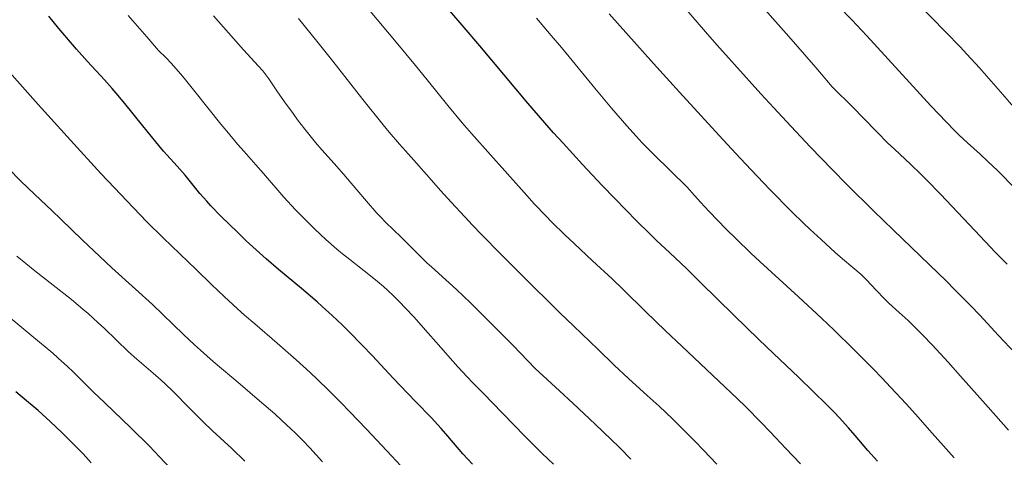
# Model space of a CAD drawing. Units: metres. Extents: x 654479 to 657873, y 4762562 to 4764677.
# Drawn here: x 655685 to 655818, y 4763879 to 4763939 of the extents above; entities that cross this region are included whole.
import ezdxf

# ---------------------------------------------------------------- set-up
doc = ezdxf.new("R2010")
doc.units = ezdxf.units.M
doc.header["$MEASUREMENT"] = 0
doc.layers.add('Curva de nivel directora', color=30, linetype='Continuous', lineweight=30)
doc.layers.add('Curva de nivel intermedia', color=30, linetype='Continuous', lineweight=0)

msp = doc.modelspace()

# ---------------------------------------------------------------- linework, layer by layer
at = {"layer": 'Curva de nivel directora', "color": 30, "linetype": 'Continuous', "lineweight": 30, "flags": 128}
for points, elevation in [([(655800.6200000005, 4763878.83), (655799.3399999996, 4763880.280000002), (655797.5999999985, 4763882.33), (655796.7000000001, 4763883.360000002), (655795.4500000004, 4763884.730000001), (655794.8, 4763885.430000001), (655793.7499999995, 4763886.500000001), (655791.9900000005, 4763888.230000001), (655789.9299999995, 4763890.2), (655786.5700000002, 4763893.390000002), (655784.5699999996, 4763895.310000001), (655781.199999999, 4763898.609999999), (655776.7199999996, 4763903.039999999), (655774.7999999997, 4763904.91), (655772.5499999988, 4763907.04), (655770.7699999996, 4763908.699999999), (655769.7999999995, 4763909.630000001), (655768.0800000007, 4763911.33), (655765.1100000001, 4763914.369999999), (655763.4200000003, 4763916.140000002), (655760.7599999983, 4763918.980000001), (655758.1200000007, 4763921.870000001), (655756.8499999989, 4763923.279999999), (655755.6399999997, 4763924.650000001), (655753.3699999988, 4763927.289999999), (655746.8699999988, 4763935.040000001), (655744.4999999995, 4763937.83), (655741.14, 4763941.779999999)], 1100), ([(655819.3600000001, 4763915.560000001), (655817.5999999989, 4763917.390000002), (655816.8500000001, 4763918.16), (655815.5699999994, 4763919.41), (655814.5099999999, 4763920.390000002), (655812.7899999988, 4763921.92), (655811.6699999989, 4763922.970000001), (655811.0399999986, 4763923.59), (655809.959999999, 4763924.7), (655807.8400000001, 4763926.949999999), (655799.1999999988, 4763936.400000001), (655797.1699999992, 4763938.560000001), (655795.3599999989, 4763940.430000001)], 1075), ([(655745.8600000007, 4763878.420000001), (655744.5699999988, 4763879.850000001), (655742.5500000004, 4763882.220000001), (655741.6599999985, 4763883.250000001), (655740.2900000006, 4763884.74), (655738.2499999999, 4763886.83), (655737.0899999999, 4763888.03), (655735.1599999988, 4763890.090000001), (655732.3800000005, 4763893.080000003), (655730.9799999989, 4763894.550000003), (655729.1500000005, 4763896.400000001), (655728.2599999986, 4763897.279999999), (655726.9099999988, 4763898.550000001), (655725.5599999987, 4763899.78), (655724.8700000001, 4763900.390000001), (655722.74, 4763902.190000001), (655719.650000001, 4763904.760000001), (655717.9700000001, 4763906.230000001), (655717.0899999995, 4763907.020000001), (655715.2900000003, 4763908.680000001), (655714.0999999989, 4763909.810000002), (655711.8999999994, 4763911.970000002), (655710.519999998, 4763913.400000001), (655709.9500000003, 4763914.020000001), (655709.0299999993, 4763915.070000002), (655707.04, 4763917.53), (655705.9400000004, 4763918.779999999), (655704.1199999988, 4763920.810000001), (655703.0599999992, 4763922.060000001), (655701.3000000003, 4763924.220000003), (655698.8599999994, 4763927.26), (655697.7199999995, 4763928.640000002), (655697.1699999995, 4763929.260000001), (655696.1300000001, 4763930.430000001), (655693.8199999991, 4763932.95), (655692.3599999994, 4763934.590000001), (655689.9500000001, 4763937.41), (655688.5799999997, 4763939.050000001)], 1125), ([(655694.3399999999, 4763878.62), (655693.2299999989, 4763879.810000001), (655691.4000000005, 4763881.670000001), (655690.3799999991, 4763882.680000002), (655688.7699999998, 4763884.210000004), (655687.1499999993, 4763885.680000001), (655686.3600000002, 4763886.369999999), (655685.589999999, 4763887.02), (655684.1200000006, 4763888.210000001)], 1150)]:
    msp.add_lwpolyline(points, dxfattribs=dict(at, elevation=elevation))
at = {"layer": 'Curva de nivel intermedia', "color": 30, "linetype": 'Continuous', "lineweight": 0, "flags": 128}
for points, elevation in [([(655818.1399999999, 4763905.5), (655816.5999999997, 4763907.09), (655813.77, 4763910.050000001), (655809.1299999999, 4763914.98), (655807.3000000013, 4763916.890000001), (655806.5000000012, 4763917.699999998), (655805.0999999997, 4763919.05), (655802.9100000014, 4763921.07), (655802.0000000017, 4763921.929999999), (655800.6000000003, 4763923.359999999), (655798.7100000017, 4763925.310000001), (655797.3400000014, 4763926.71), (655794.5099999994, 4763929.52), (655792.2899999999, 4763932.109999998), (655788.6300000009, 4763936.319999999), (655783.6500000008, 4763941.999999999)], 1080), ([(655820.1600000004, 4763925.489999999), (655817.570000002, 4763928.449999999), (655814.4000000004, 4763932.07), (655812.7100000004, 4763933.930000001), (655811.7899999997, 4763934.909999998), (655809.8499999995, 4763936.92), (655805.9400000002, 4763940.92)], 1070), ([(655687.1500000014, 4763927.119999999), (655684.3100000005, 4763930.3), (655679.3200000017, 4763935.949999998), (655677.8300000008, 4763937.67), (655675.4700000006, 4763940.449999999)], 1130), ([(655790.2000000001, 4763878.460000001), (655788.2500000009, 4763880.529999999), (655786.1200000008, 4763882.789999999), (655784.8900000014, 4763884.069999999), (655782.8200000017, 4763886.180000001), (655781.6600000015, 4763887.310000001), (655779.2000000007, 4763889.67), (655774.1900000017, 4763894.390000001), (655771.9699999999, 4763896.48), (655769.2699999998, 4763899.099999999), (655766.2800000013, 4763902.029999999), (655764.7400000013, 4763903.509999999), (655762.1100000005, 4763905.960000001), (655759.6100000015, 4763908.279999998), (655758.370000001, 4763909.45), (655756.6000000008, 4763911.180000001), (655755.7800000005, 4763912.019999998), (655754.2500000016, 4763913.640000001), (655752.8500000001, 4763915.189999999), (655750.2400000016, 4763918.149999999), (655748.3200000017, 4763920.3), (655745.7600000001, 4763923.17), (655744.4800000016, 4763924.649999999), (655742.5500000004, 4763926.989999999), (655739.7600000009, 4763930.449999999), (655738.1900000018, 4763932.380000001), (655735.5400000009, 4763935.55), (655731.8200000015, 4763940.019999999)], 1105), ([(655813.1599999998, 4763899.930000001), (655811.0499999998, 4763902.09), (655809.9500000001, 4763903.189999999), (655807.6700000003, 4763905.42), (655802.7599999995, 4763910.140000001), (655800.1500000011, 4763912.67), (655796.480000001, 4763916.300000001), (655794.5600000008, 4763918.25), (655791.5299999999, 4763921.380000002), (655788.3100000012, 4763924.800000001), (655786.6100000005, 4763926.640000001), (655784.8600000001, 4763928.55), (655781.2800000017, 4763932.529999998), (655778.9200000013, 4763935.199999999), (655777.4000000014, 4763936.939999999), (655774.5500000014, 4763940.239999999)], 1085), ([(655756.8100000009, 4763878.41), (655755.290000001, 4763879.869999999), (655752.9500000007, 4763882.220000001), (655749.9500000012, 4763885.350000001), (655748.600000001, 4763886.74), (655747.4100000019, 4763887.939999999), (655745.9299999999, 4763889.439999999), (655745.1600000011, 4763890.240000002), (655743.9000000005, 4763891.59), (655743.2000000009, 4763892.38), (655741.6000000006, 4763894.199999999), (655739.2100000011, 4763896.929999999), (655737.9700000006, 4763898.320000002), (655736.7300000022, 4763899.650000001), (655736.1199999999, 4763900.289999999), (655735.2400000015, 4763901.180000001), (655734.3800000009, 4763901.989999999), (655733.8300000011, 4763902.489999999), (655732.7699999993, 4763903.399999999), (655731.2500000015, 4763904.609999998), (655729.2800000003, 4763906.119999999), (655728.3000000011, 4763906.910000001), (655727.55, 4763907.53), (655726.0500000003, 4763908.849999999), (655724.5800000017, 4763910.230000001), (655723.650000002, 4763911.140000001), (655721.9600000001, 4763912.87), (655720.390000001, 4763914.58), (655717.6300000005, 4763917.77), (655716.5799999998, 4763918.939999999), (655714.9900000007, 4763920.730000001), (655714.11, 4763921.75), (655712.6600000015, 4763923.480000001), (655711.8700000005, 4763924.449999998), (655708.360000001, 4763928.88), (655707.0900000016, 4763930.430000001), (655706.4400000012, 4763931.199999998), (655705.1200000001, 4763932.699999998), (655704.4500000017, 4763933.42), (655703.4400000015, 4763934.439999999), (655701.8700000001, 4763936.27), (655699.3399999999, 4763939.17)], 1120), ([(655767.2900000017, 4763879.099999999), (655765.7300000016, 4763880.679999999), (655764.6400000007, 4763881.749999999), (655762.4700000003, 4763883.849999998), (655759.4900000008, 4763886.650000001), (655757.6400000001, 4763888.359999998), (655754.360000001, 4763891.369999999), (655751.3600000015, 4763894.470000001), (655749.6400000004, 4763896.230000001), (655746.7800000017, 4763899.099999999), (655745.6100000005, 4763900.25), (655743.7100000004, 4763902.069999999), (655742.2900000011, 4763903.380000002), (655740.3399999999, 4763905.119999998), (655739.7499999999, 4763905.65), (655738.7000000014, 4763906.66), (655736.2300000016, 4763909.159999999), (655734.1500000006, 4763911.140000001), (655733.3799999994, 4763911.929999999), (655732.9600000015, 4763912.38), (655731.530000001, 4763914.029999999), (655729.4800000013, 4763916.470000001), (655728.5, 4763917.619999999), (655727.1700000003, 4763919.109999998), (655725.5099999994, 4763920.960000001), (655724.6300000009, 4763921.980000001), (655723.2100000017, 4763923.76), (655722.2300000003, 4763925.029999999), (655721.6100000013, 4763925.869999999), (655720.4700000013, 4763927.460000001), (655719.4400000009, 4763928.970000001), (655718.3400000011, 4763930.600000001), (655717.8099999991, 4763931.31), (655717.540000001, 4763931.649999999), (655716.9500000009, 4763932.309999999), (655714.9100000003, 4763934.49), (655710.850000001, 4763939.100000001)], 1115), ([(655778.9100000003, 4763878.439999999), (655777.1199999996, 4763880.33), (655775.990000001, 4763881.499999999), (655773.8800000009, 4763883.609999999), (655772.9100000008, 4763884.560000001), (655771.1000000003, 4763886.26), (655769.5100000012, 4763887.730000001), (655766.9500000018, 4763890.029999998), (655765.0200000008, 4763891.83), (655762.8400000014, 4763894.009999999), (655761.7999999998, 4763895.009999999), (655759.5100000009, 4763897.17), (655757.7000000004, 4763898.92), (655752.5999999997, 4763903.949999999), (655749.77, 4763906.800000001), (655747.1000000013, 4763909.529999998), (655745.8899999999, 4763910.78), (655744.8200000013, 4763911.910000001), (655743.0100000009, 4763913.869999999), (655741.5700000013, 4763915.480000001), (655740.0200000001, 4763917.250000001), (655739.3200000006, 4763918.04), (655738.2900000003, 4763919.189999999), (655736.8300000007, 4763920.82), (655736.0100000004, 4763921.75), (655734.610000001, 4763923.38), (655733.820000002, 4763924.339999998), (655731.0700000006, 4763927.77), (655726.9900000013, 4763932.96), (655724.9999999999, 4763935.460000001), (655722.350000001, 4763938.739999999)], 1110), ([(655811.0099999995, 4763879.310000001), (655809.5700000002, 4763880.9), (655808.03, 4763882.63), (655805.7700000004, 4763885.199999998), (655804.5099999997, 4763886.600000001), (655802.4100000008, 4763888.859999999), (655801.2599999997, 4763890.070000002), (655800.0300000003, 4763891.340000001), (655797.4199999997, 4763893.949999999), (655794.7599999999, 4763896.550000001), (655793.040000001, 4763898.199999998), (655789.9600000009, 4763901.100000001), (655787.3500000001, 4763903.490000002), (655784.7300000006, 4763905.849999999), (655783.5000000012, 4763906.989999999), (655781.5099999995, 4763908.909999999), (655780.1799999997, 4763910.239999999), (655777.8799999997, 4763912.619999999), (655776.7199999996, 4763913.890000002), (655775.5300000005, 4763915.21), (655774.8800000001, 4763915.9), (655770.4100000019, 4763920.319999999), (655768.8300000017, 4763921.940000001), (655768.0200000004, 4763922.82), (655766.7400000017, 4763924.220000001), (655764.6800000009, 4763926.599999998), (655762.4200000011, 4763929.31), (655759.3500000001, 4763933.069999999), (655757.9000000017, 4763934.819999999), (655756.5300000014, 4763936.439999999), (655754.5399999999, 4763938.8)], 1095), ([(655799.1200000006, 4763903.41), (655798.420000001, 4763904.09), (655797.3100000002, 4763905.06), (655795.9100000008, 4763906.24), (655794.9299999997, 4763907.080000001), (655793.0000000007, 4763908.819999999), (655791.520000001, 4763910.199999998), (655790.6300000015, 4763911.039999999), (655789.0700000012, 4763912.57), (655786.0800000007, 4763915.61), (655783.5599999992, 4763918.25), (655782.1199999999, 4763919.779999998), (655779.7000000014, 4763922.380000001), (655773.8499999996, 4763928.779999999), (655770.3600000006, 4763932.640000001), (655764.3600000013, 4763939.359999998)], 1090), ([(655740.8200000004, 4763873.2), (655734.9800000021, 4763879.519999999), (655731.5500000011, 4763883.17), (655729.250000001, 4763885.569999999), (655728.1200000001, 4763886.73), (655726.4700000006, 4763888.380000001), (655724.9100000004, 4763889.890000001), (655723.9100000013, 4763890.829999999), (655722.0300000014, 4763892.560000001), (655719.4600000011, 4763894.83), (655716.4300000002, 4763897.42), (655715.0700000012, 4763898.599999998), (655714.100000001, 4763899.470000001), (655712.2900000005, 4763901.140000001), (655710.6000000008, 4763902.749999999), (655708.4700000006, 4763904.820000002), (655707.42, 4763905.82), (655704.0400000005, 4763909.07), (655701.8700000001, 4763911.23), (655699.1299999999, 4763914.07), (655697.4800000002, 4763915.809999999), (655695.6400000006, 4763917.789999999), (655691.5200000012, 4763922.289999999), (655687.1500000014, 4763927.119999999)], 1130), ([(655725.600000001, 4763878.740000002), (655723.8900000011, 4763880.640000001), (655722.9600000012, 4763881.62), (655721.9100000008, 4763882.67), (655721.3300000018, 4763883.229999999), (655720.0700000012, 4763884.4), (655719.1500000004, 4763885.23), (655717.0899999995, 4763887.02), (655714.4600000009, 4763889.239999999), (655710.7999999997, 4763892.330000001), (655709.0899999997, 4763893.84), (655708.2900000019, 4763894.57), (655706.800000001, 4763895.970000001), (655704.0200000004, 4763898.679999999), (655702.600000001, 4763900.029999998), (655700.3300000001, 4763902.119999998), (655697.1100000015, 4763905.02), (655695.4800000021, 4763906.52), (655693.0900000003, 4763908.789999999), (655690.2100000014, 4763911.59), (655689.0100000012, 4763912.76), (655687.5300000014, 4763914.15), (655685.7600000012, 4763915.809999999), (655684.7599999999, 4763916.800000002), (655683.1500000005, 4763918.449999998)], 1135), ([(655715.1100000013, 4763878.84), (655713.3299999998, 4763880.529999999), (655710.7400000015, 4763882.949999999), (655709.4699999997, 4763884.17), (655707.6700000004, 4763885.980000001), (655705.4300000007, 4763888.260000001), (655704.3300000011, 4763889.310000001), (655703.7900000003, 4763889.81), (655702.6900000004, 4763890.769999999), (655700.4800000021, 4763892.65), (655699.3800000001, 4763893.640000001), (655697.7000000015, 4763895.240000002), (655696.1200000013, 4763896.779999998), (655695.2800000008, 4763897.579999999), (655693.9199999997, 4763898.810000001), (655693.1900000009, 4763899.430000001), (655691.6599999998, 4763900.699999999), (655686.7100000011, 4763904.600000001), (655684.2800000014, 4763906.56)], 1140), ([(655818.35, 4763883.05), (655815.5800000007, 4763886.140000001), (655811.8700000001, 4763890.33), (655810.1800000003, 4763892.230000001), (655808.0000000009, 4763894.600000001), (655806.7699999994, 4763895.88), (655806.0400000009, 4763896.630000001), (655804.76, 4763897.869999999), (655803.5500000007, 4763898.980000001), (655802.1800000005, 4763900.220000001), (655801.5200000012, 4763900.859999998), (655800.5100000009, 4763901.929999999), (655799.1200000006, 4763903.41)], 1090), ([(655705.8200000019, 4763877.050000001), (655703.5700000012, 4763879.439999999), (655702.1900000019, 4763880.859999999), (655699.6900000008, 4763883.329999999), (655696.1600000014, 4763886.73), (655694.6100000002, 4763888.220000001), (655693.3400000007, 4763889.480000001), (655691.880000001, 4763890.929999999), (655691.1400000014, 4763891.640000001), (655689.8700000016, 4763892.8), (655689.1299999995, 4763893.449999998), (655686.32, 4763895.810000001), (655681.4500000017, 4763899.83)], 1145), ([(655819.32, 4763893.380000001), (655816.9400000017, 4763895.909999999), (655814.4900000021, 4763898.529999998), (655813.1599999998, 4763899.930000001)], 1085)]:
    msp.add_lwpolyline(points, dxfattribs=dict(at, elevation=elevation))

doc.saveas('drawing.dxf')
